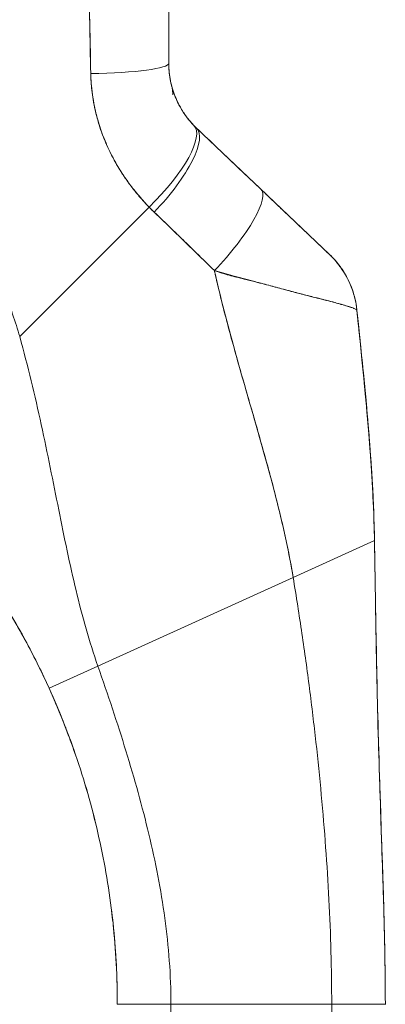
# Model space of a CAD drawing. Units: inches. Extents: x 17 to 359, y 7 to 224.
# Drawn here: x 107 to 107, y 134 to 136 of the extents above; entities that cross this region are included whole.
import ezdxf

# ---------------------------------------------------------------- set-up
doc = ezdxf.new("R2010")
doc.units = ezdxf.units.IN
doc.header["$LTSCALE"] = 22
doc.header["$MEASUREMENT"] = 0
doc.layers.add('Visible (ANSI)', color=7, linetype='Continuous', lineweight=5)

msp = doc.modelspace()

# ---------------------------------------------------------------- linework, layer by layer
at = {"layer": 'Visible (ANSI)'}
for p, q in [((106.9627, 136.514), (106.9627, 136.1242)), ((106.9627, 136.514), (106.9627, 136.1242)), ((106.9627, 136.1242), (106.9627, 136.1242)), ((107.024, 135.9815), (107.1653, 135.8472)), ((107.1653, 135.8472), (107.3171, 135.703)), ((106.6343, 135.5223), (106.9195, 135.8075)), ((106.9195, 135.8075), (106.6343, 135.5223)), ((107.3772, 135.5809), (107.3772, 135.5809)), ((107.2368, 134.9923), (107.4161, 135.0736)), ((107.4161, 135.0736), (107.2368, 134.9923)), ((107.4161, 135.0736), (107.4161, 135.0736)), ((106.8065, 134.7971), (107.2368, 134.9923)), ((107.2368, 134.9923), (106.8065, 134.7971)), ((106.699, 134.7483), (106.8065, 134.7971)), ((106.8065, 134.7971), (106.699, 134.7483)), ((106.9675, 134.0524), (106.8494, 134.0524)), ((106.9675, 134.0524), (106.8494, 134.0524)), ((106.9675, 134.0524), (107.3218, 134.0524)), ((106.9675, 134.0524), (106.9675, 133.1263)), ((107.3218, 134.0524), (106.9675, 134.0524)), ((107.3218, 133.1263), (107.3218, 134.0524)), ((107.44, 134.0524), (107.3218, 134.0524))]:
    msp.add_line(p, q, dxfattribs=at)
msp.add_arc((105.1624, 134.0524), 1.687, 360, 0.6387, dxfattribs=at)
for centre, major_axis, ratio, start_param, end_param in [((106.7659, 136.1242), (0.1968, 0), 0.116854, 4.839332, 6.283183), ((106.7659, 136.1242), (0.1969, 0), 0.116853, 4.83934, 6.283186), ((106.8766, 135.8504), (0.1415, 0.1369), 0.308076, 4.717446, 6.283185), ((106.8766, 135.8504), (0.1415, 0.1369), 0.308076, 4.717446, 6.283185), ((106.8884, 135.8388), (0.1356, 0.1427), 0.304992, 4.704464, 6.283187), ((106.8884, 135.8388), (0.1356, 0.1427), 0.304991, 4.704464, 6.283185), ((107.2282, 136.1634), (-0.2377, -0.1398), 0.832157, 0.198483, 0.234191), ((107.2282, 136.1633), (-0.2378, -0.1395), 0.832069, 0.199559, 0.235272), ((107.0297, 135.7045), (0.1356, 0.1427), 0.253114, 4.694237, 6.283185), ((107.0297, 135.7045), (0.1356, 0.1427), 0.253114, 4.694237, 6.283185), ((107.2339, 136.0974), (-0.3709, -0.215), 0.948584, 0.23113, 0.270238), ((107.2338, 136.0973), (-0.3709, -0.2149), 0.948582, 0.231192, 0.270308), ((107.1815, 135.5603), (0.1958, 0.0203), 0.999999, 0, 0.70756), ((107.1815, 135.5603), (0.1356, 0.1427), 0.999991, 5.575625, 6.283185)]:
    msp.add_ellipse(centre, major_axis=major_axis, ratio=ratio, start_param=start_param, end_param=end_param, dxfattribs=at)
for points, knots in [([(106.785, 136.5022), (106.7852, 136.476), (106.7855, 136.449), (106.7858, 136.4215), (106.786, 136.4063), (106.7862, 136.391), (106.7864, 136.3755), (106.7864, 136.3734), (106.7864, 136.3713), (106.7865, 136.3691), (106.7865, 136.3613), (106.7866, 136.3535), (106.7867, 136.3456), (106.787, 136.3219), (106.7872, 136.2979), (106.7876, 136.2736), (106.7877, 136.2629), (106.7879, 136.2521), (106.7881, 136.2412), (106.7882, 136.2385), (106.7882, 136.2358), (106.7883, 136.2331), (106.7885, 136.2234), (106.7887, 136.2137), (106.7889, 136.2039), (106.7894, 136.1813), (106.7899, 136.1586), (106.7903, 136.1356), (106.7904, 136.1284), (106.7905, 136.1211), (106.7906, 136.1138), (106.7907, 136.1097), (106.7907, 136.1055), (106.7908, 136.1014)], [0, 0, 0, 0, 0.215172, 0.215172, 0.215172, 0.333333, 0.333333, 0.333333, 0.349511, 0.349511, 0.349511, 0.409038, 0.409038, 0.409038, 0.587512, 0.587512, 0.587512, 0.666667, 0.666667, 0.666667, 0.686219, 0.686219, 0.686219, 0.756792, 0.756792, 0.756792, 0.91937, 0.91937, 0.91937, 0.970836, 0.970836, 0.970836, 1, 1, 1, 1]), ([(106.7908, 136.1014), (106.7899, 136.1394), (106.7892, 136.1779), (106.7885, 136.2171), (106.7884, 136.2216), (106.7884, 136.2261), (106.7883, 136.2307), (106.7876, 136.2723), (106.7871, 136.3145), (106.7866, 136.3574), (106.7866, 136.3597), (106.7865, 136.362), (106.7865, 136.3643), (106.786, 136.4096), (106.7854, 136.4556), (106.785, 136.5022)], [0, 0, 0, 0, 0.298748, 0.298748, 0.298748, 0.333333, 0.333333, 0.333333, 0.649666, 0.649666, 0.649666, 0.666667, 0.666667, 0.666667, 1, 1, 1, 1]), ([(106.6343, 135.5223), (106.6297, 135.5386), (106.6246, 135.555), (106.6188, 135.5715), (106.6131, 135.588), (106.6068, 135.6047), (106.5998, 135.6213), (106.5928, 135.638), (106.5853, 135.6547), (106.577, 135.6715), (106.5688, 135.6882), (106.5599, 135.705), (106.5503, 135.7218), (106.5408, 135.7385), (106.5306, 135.7553), (106.5196, 135.7719), (106.5087, 135.7886), (106.4971, 135.8052), (106.4848, 135.8217), (106.4725, 135.8382), (106.4595, 135.8546), (106.4457, 135.8708), (106.432, 135.887), (106.4176, 135.903), (106.4024, 135.9189), (106.3872, 135.9347), (106.3713, 135.9503), (106.3546, 135.9656), (106.338, 135.981), (106.3206, 135.996), (106.3025, 136.0108), (106.2843, 136.0255), (106.2655, 136.0399), (106.2459, 136.0538), (106.2262, 136.0678), (106.2059, 136.0814), (106.1848, 136.0945), (106.1637, 136.1077), (106.1419, 136.1203), (106.1194, 136.1325), (106.0969, 136.1446), (106.0736, 136.1562), (106.0496, 136.1672), (106.0257, 136.1782), (106.001, 136.1886), (105.9756, 136.1984), (105.9614, 136.2038), (105.947, 136.2091), (105.9323, 136.2141)], [0, 0, 0, 0, 0.06426, 0.06426, 0.06426, 0.128523, 0.128523, 0.128523, 0.192785, 0.192785, 0.192785, 0.257047, 0.257047, 0.257047, 0.321309, 0.321309, 0.321309, 0.385571, 0.385571, 0.385571, 0.449834, 0.449834, 0.449834, 0.514096, 0.514096, 0.514096, 0.578358, 0.578358, 0.578358, 0.64262, 0.64262, 0.64262, 0.706882, 0.706882, 0.706882, 0.771145, 0.771145, 0.771145, 0.835407, 0.835407, 0.835407, 0.899669, 0.899669, 0.899669, 0.963931, 0.963931, 0.963931, 1, 1, 1, 1]), ([(106.9627, 136.1242), (106.9627, 136.1208), (106.9628, 136.1175), (106.963, 136.1142), (106.9634, 136.1058), (106.9643, 136.0976), (106.9658, 136.0894), (106.9671, 136.0822), (106.9688, 136.0751), (106.9708, 136.0682), (106.9727, 136.0621), (106.9748, 136.056), (106.9772, 136.0502), (106.9793, 136.045), (106.9816, 136.0399), (106.9841, 136.035), (106.9863, 136.0306), (106.9887, 136.0263), (106.9912, 136.0222), (106.9935, 136.0185), (106.9958, 136.0148), (106.9983, 136.0113), (107.0005, 136.0081), (107.0029, 136.005), (107.0053, 136.0019), (107.0075, 135.9991), (107.0098, 135.9964), (107.0121, 135.9937), (107.0141, 135.9915), (107.0161, 135.9894), (107.0181, 135.9873)], [0, 0, 0, 0, 0.063513, 0.063513, 0.063513, 0.222312, 0.222312, 0.222312, 0.363, 0.363, 0.363, 0.4873, 0.4873, 0.4873, 0.597282, 0.597282, 0.597282, 0.695064, 0.695064, 0.695064, 0.782876, 0.782876, 0.782876, 0.863021, 0.863021, 0.863021, 0.937815, 0.937815, 0.937815, 1, 1, 1, 1]), ([(106.9627, 136.1242), (106.9627, 136.1074), (106.9649, 136.0905), (106.9692, 136.0741), (106.9735, 136.0577), (106.98, 136.0418), (106.9883, 136.0272), (106.9966, 136.0126), (107.0066, 135.9992), (107.0181, 135.9873)], [0, 0, 0, 0, 0.333333, 0.333333, 0.333333, 0.666667, 0.666667, 0.666667, 1, 1, 1, 1]), ([(106.9195, 135.8075), (106.9147, 135.8125), (106.9099, 135.8175), (106.9054, 135.8226), (106.8998, 135.8288), (106.8944, 135.835), (106.8893, 135.8414), (106.8837, 135.8483), (106.8783, 135.8553), (106.8732, 135.8624), (106.8701, 135.8668), (106.867, 135.8712), (106.864, 135.8756), (106.8616, 135.8792), (106.8593, 135.8827), (106.857, 135.8864), (106.8512, 135.8955), (106.8458, 135.9048), (106.8408, 135.9141), (106.8351, 135.9248), (106.8299, 135.9356), (106.8251, 135.9466), (106.8249, 135.9471), (106.8246, 135.9477), (106.8244, 135.9482), (106.8192, 135.9602), (106.8147, 135.9724), (106.8107, 135.9847), (106.8065, 135.9977), (106.8029, 136.0109), (106.8, 136.0242), (106.7997, 136.0258), (106.7993, 136.0275), (106.799, 136.0292), (106.7955, 136.0463), (106.7931, 136.0635), (106.7918, 136.0806), (106.7913, 136.0876), (106.7909, 136.0945), (106.7908, 136.1014)], [0, 0, 0, 0, 0.057355, 0.057355, 0.057355, 0.127207, 0.127207, 0.127207, 0.203207, 0.203207, 0.203207, 0.25, 0.25, 0.25, 0.287987, 0.287987, 0.287987, 0.384242, 0.384242, 0.384242, 0.494472, 0.494472, 0.494472, 0.5, 0.5, 0.5, 0.620982, 0.620982, 0.620982, 0.75, 0.75, 0.75, 0.766262, 0.766262, 0.766262, 0.932672, 0.932672, 0.932672, 1, 1, 1, 1]), ([(106.7908, 136.1014), (106.7909, 136.0891), (106.7918, 136.0769), (106.7932, 136.0646), (106.794, 136.0582), (106.7949, 136.0517), (106.796, 136.0453), (106.7975, 136.0363), (106.7993, 136.0273), (106.8014, 136.0183), (106.8037, 136.0085), (106.8063, 135.9986), (106.8094, 135.9886), (106.8136, 135.9752), (106.8186, 135.9617), (106.8245, 135.9479), (106.8271, 135.942), (106.8298, 135.936), (106.8327, 135.93), (106.8388, 135.9174), (106.8457, 135.9047), (106.8536, 135.8918), (106.8563, 135.8874), (106.8591, 135.8829), (106.8621, 135.8785), (106.8642, 135.8752), (106.8664, 135.872), (106.8687, 135.8687), (106.8741, 135.8611), (106.8798, 135.8535), (106.8859, 135.8459), (106.8898, 135.841), (106.8938, 135.8362), (106.898, 135.8313), (106.9049, 135.8233), (106.9121, 135.8153), (106.9195, 135.8075)], [0, 0, 0, 0, 0.13127, 0.13127, 0.13127, 0.2, 0.2, 0.2, 0.295706, 0.295706, 0.295706, 0.4, 0.4, 0.4, 0.539952, 0.539952, 0.539952, 0.6, 0.6, 0.6, 0.725303, 0.725303, 0.725303, 0.768562, 0.768562, 0.768562, 0.8, 0.8, 0.8, 0.873831, 0.873831, 0.873831, 0.921366, 0.921366, 0.921366, 1, 1, 1, 1]), ([(106.9688, 136.0756), (106.9689, 136.0753), (106.9689, 136.0751), (106.969, 136.0748), (106.969, 136.0749), (106.9691, 136.0744), (106.9691, 136.0743), (106.9692, 136.0739), (106.9693, 136.0738), (106.9693, 136.0736), (106.9694, 136.0734), (106.9695, 136.0729), (106.9695, 136.0727), (106.9698, 136.0713), (106.9701, 136.0701), (106.9708, 136.0666), (106.9711, 136.0642), (106.9715, 136.0603), (106.9716, 136.0587), (106.9716, 136.0565), (106.9716, 136.0559), (106.9716, 136.0552), (106.9716, 136.055), (106.9716, 136.0548), (106.9716, 136.0547), (106.9716, 136.0546), (106.9716, 136.0546), (106.9716, 136.0546), (106.9716, 136.0546), (106.9716, 136.0546), (106.9716, 136.0546), (106.9716, 136.0546), (106.9716, 136.0546), (106.9716, 136.0546)], [0, 0, 0, 0, 0.0450211, 0.0450211, 0.0787827, 0.0787827, 0.0868869, 0.0868869, 0.0891462, 0.0891462, 0.091428, 0.091428, 0.0937137, 0.0937137, 0.1029702, 0.1029702, 0.1210067, 0.1210067, 0.1331305, 0.1331305, 0.137675, 0.137675, 0.1388004, 0.1388004, 0.139363, 0.139363, 0.1395037, 0.1395037, 0.139574, 0.139574, 0.1395916, 0.1395916, 0.1396022, 0.1396022, 0.1396022, 0.1396022]), ([(107.024, 135.9815), (107.0369, 135.9692), (107.0498, 135.957), (107.0626, 135.9448), (107.0657, 135.9419), (107.0687, 135.9389), (107.0718, 135.936), (107.0856, 135.9229), (107.0993, 135.9099), (107.1129, 135.897), (107.1149, 135.8951), (107.1169, 135.8932), (107.1189, 135.8913), (107.1345, 135.8765), (107.15, 135.8618), (107.1653, 135.8472)], [0, 0, 0, 0, 0.268639, 0.268639, 0.268639, 0.333333, 0.333333, 0.333333, 0.623788, 0.623788, 0.623788, 0.666667, 0.666667, 0.666667, 1, 1, 1, 1]), ([(107.1653, 135.8472), (107.1719, 135.841), (107.1785, 135.8347), (107.1851, 135.8284), (107.1926, 135.8213), (107.2, 135.8142), (107.2073, 135.8073), (107.2146, 135.8004), (107.2218, 135.7936), (107.2288, 135.7869), (107.2351, 135.7809), (107.2412, 135.7751), (107.2471, 135.7695), (107.2525, 135.7644), (107.2576, 135.7595), (107.2625, 135.7548), (107.2644, 135.7531), (107.2663, 135.7513), (107.2681, 135.7496), (107.2706, 135.7472), (107.273, 135.7449), (107.2754, 135.7426), (107.2792, 135.739), (107.2828, 135.7356), (107.2862, 135.7324), (107.2893, 135.7294), (107.2922, 135.7266), (107.295, 135.724), (107.2975, 135.7217), (107.2998, 135.7194), (107.302, 135.7174), (107.3025, 135.7169), (107.303, 135.7164), (107.3035, 135.7159), (107.3049, 135.7146), (107.3061, 135.7134), (107.3073, 135.7123), (107.3088, 135.7109), (107.3101, 135.7096), (107.3113, 135.7085), (107.3124, 135.7075), (107.3133, 135.7066), (107.3141, 135.7058), (107.3148, 135.7052), (107.3154, 135.7046), (107.3159, 135.7041), (107.3163, 135.7037), (107.3167, 135.7034), (107.3169, 135.7032), (107.317, 135.7031), (107.3171, 135.703), (107.3171, 135.703)], [0, 0, 0, 0, 0.090139, 0.090139, 0.090139, 0.192543, 0.192543, 0.192543, 0.294178, 0.294178, 0.294178, 0.386219, 0.386219, 0.386219, 0.468683, 0.468683, 0.468683, 0.5, 0.5, 0.5, 0.543483, 0.543483, 0.543483, 0.612641, 0.612641, 0.612641, 0.676614, 0.676614, 0.676614, 0.73542, 0.73542, 0.73542, 0.75, 0.75, 0.75, 0.789344, 0.789344, 0.789344, 0.838902, 0.838902, 0.838902, 0.884415, 0.884415, 0.884415, 0.926226, 0.926226, 0.926226, 0.964707, 0.964707, 0.964707, 1, 1, 1, 1]), ([(106.9308, 135.7963), (106.9447, 135.783), (106.9588, 135.7695), (106.9733, 135.7555), (106.9788, 135.7502), (106.9844, 135.7448), (106.99, 135.7393), (106.9903, 135.739), (106.9906, 135.7387), (106.991, 135.7383), (106.9997, 135.7299), (107.0085, 135.7213), (107.0174, 135.7126), (107.0324, 135.698), (107.0478, 135.683), (107.0634, 135.6676)], [0, 0, 0, 0, 0.333333, 0.333333, 0.333333, 0.461137, 0.461137, 0.461137, 0.468697, 0.468697, 0.468697, 0.666667, 0.666667, 0.666667, 1, 1, 1, 1]), ([(107.0634, 135.6676), (107.0471, 135.6836), (107.0309, 135.6994), (107.0146, 135.7153), (106.999, 135.7306), (106.9833, 135.7458), (106.9675, 135.7611), (106.9554, 135.7728), (106.9432, 135.7846), (106.9308, 135.7963)], [0, 0, 0, 0, 0.368344, 0.368344, 0.368344, 0.724557, 0.724557, 0.724557, 1, 1, 1, 1]), ([(107.3171, 135.703), (107.3171, 135.703), (107.317, 135.7031), (107.3171, 135.703), (107.3171, 135.703), (107.3172, 135.703), (107.3172, 135.7029), (107.3172, 135.7029), (107.3172, 135.7029), (107.3172, 135.7029), (107.3172, 135.7029), (107.3172, 135.7029), (107.3171, 135.703), (107.3172, 135.7029), (107.3172, 135.7029), (107.3172, 135.7029), (107.3173, 135.7029), (107.3173, 135.7029), (107.3173, 135.7028), (107.3173, 135.7028), (107.3173, 135.7028), (107.3173, 135.7028), (107.3174, 135.7028), (107.3176, 135.7026), (107.3178, 135.7024), (107.319, 135.7012), (107.3201, 135.7002), (107.3224, 135.6978), (107.3238, 135.6964), (107.3286, 135.6912), (107.332, 135.6873), (107.3484, 135.6668), (107.359, 135.648), (107.3719, 135.613), (107.3757, 135.5969), (107.3774, 135.5808)], [0, 0, 0, 0, 0.315349, 0.315349, 0.499015, 0.499015, 0.621458, 0.621458, 0.662273, 0.662273, 0.675878, 0.675878, 0.688229, 0.688229, 0.688624, 0.688624, 0.688721, 0.688721, 0.688818, 0.688818, 0.689012, 0.689012, 0.689204, 0.689204, 0.691277, 0.691277, 0.702334, 0.702334, 0.717078, 0.717078, 0.756419, 0.756419, 0.916859, 0.916859, 1.040673, 1.040673, 1.040673, 1.040673]), ([(107.0634, 135.6676), (107.0635, 135.6669), (107.0637, 135.6662), (107.0639, 135.6655), (107.0728, 135.6259), (107.0825, 135.5868), (107.0928, 135.5481), (107.1031, 135.5095), (107.1138, 135.4712), (107.1247, 135.4333), (107.1356, 135.3954), (107.1465, 135.3578), (107.1572, 135.3205), (107.168, 135.2831), (107.1784, 135.2461), (107.1882, 135.2092), (107.1981, 135.1724), (107.2072, 135.1359), (107.2155, 135.0997), (107.2237, 135.0635), (107.2309, 135.0276), (107.2368, 134.9923)], [0, 0, 0, 0, 0.002892, 0.002892, 0.002892, 0.169077, 0.169077, 0.169077, 0.335261, 0.335261, 0.335261, 0.501446, 0.501446, 0.501446, 0.667631, 0.667631, 0.667631, 0.833815, 0.833815, 0.833815, 1, 1, 1, 1]), ([(107.3773, 135.5805), (107.3773, 135.5808), (107.3771, 135.5811), (107.3767, 135.5814), (107.3762, 135.5818), (107.3755, 135.5823), (107.3745, 135.5828), (107.3735, 135.5833), (107.3722, 135.5839), (107.3706, 135.5846), (107.3699, 135.5848), (107.3691, 135.5851), (107.3684, 135.5854), (107.3672, 135.5859), (107.3659, 135.5863), (107.3645, 135.5868), (107.362, 135.5877), (107.3591, 135.5886), (107.3558, 135.5896), (107.3524, 135.5907), (107.3485, 135.5918), (107.3442, 135.593), (107.3433, 135.5933), (107.3425, 135.5935), (107.3416, 135.5938), (107.3377, 135.5948), (107.3336, 135.596), (107.3291, 135.5972), (107.3234, 135.5987), (107.3171, 135.6004), (107.3104, 135.6021), (107.3061, 135.6032), (107.3016, 135.6044), (107.297, 135.6056), (107.294, 135.6063), (107.2909, 135.6071), (107.2877, 135.6079), (107.2793, 135.61), (107.2704, 135.6123), (107.2608, 135.6147), (107.2524, 135.6168), (107.2436, 135.6191), (107.2343, 135.6216), (107.2326, 135.622), (107.2309, 135.6224), (107.2292, 135.6229), (107.2175, 135.626), (107.2051, 135.6293), (107.1921, 135.6328), (107.1797, 135.6361), (107.1668, 135.6395), (107.1537, 135.643), (107.1522, 135.6434), (107.1508, 135.6438), (107.1493, 135.6442), (107.1346, 135.6481), (107.1196, 135.6521), (107.1043, 135.6562), (107.0909, 135.6598), (107.0773, 135.6636), (107.0634, 135.6676)], [0, 0, 0, 0, 0.045131, 0.045131, 0.045131, 0.093426, 0.093426, 0.093426, 0.144884, 0.144884, 0.144884, 0.166667, 0.166667, 0.166667, 0.199814, 0.199814, 0.199814, 0.258524, 0.258524, 0.258524, 0.321011, 0.321011, 0.321011, 0.333333, 0.333333, 0.333333, 0.387116, 0.387116, 0.387116, 0.456419, 0.456419, 0.456419, 0.5, 0.5, 0.5, 0.528256, 0.528256, 0.528256, 0.602165, 0.602165, 0.602165, 0.666667, 0.666667, 0.666667, 0.678273, 0.678273, 0.678273, 0.757412, 0.757412, 0.757412, 0.833333, 0.833333, 0.833333, 0.841729, 0.841729, 0.841729, 0.926303, 0.926303, 0.926303, 1, 1, 1, 1]), ([(107.0634, 135.6676), (107.074, 135.6638), (107.0848, 135.6606), (107.0957, 135.6576), (107.1068, 135.6545), (107.1179, 135.6518), (107.1289, 135.6491), (107.1374, 135.647), (107.1457, 135.645), (107.1539, 135.643), (107.1541, 135.6429), (107.1542, 135.6429), (107.1543, 135.6429), (107.157, 135.6422), (107.1597, 135.6415), (107.1624, 135.6409), (107.1736, 135.638), (107.1846, 135.6351), (107.1952, 135.6322), (107.206, 135.6293), (107.2164, 135.6264), (107.2264, 135.6237), (107.2292, 135.6229), (107.2319, 135.6222), (107.2346, 135.6215), (107.2405, 135.6199), (107.2462, 135.6184), (107.2517, 135.617), (107.2529, 135.6167), (107.2541, 135.6164), (107.2552, 135.6161), (107.2644, 135.6137), (107.2731, 135.6115), (107.2812, 135.6095), (107.2868, 135.6081), (107.2922, 135.6068), (107.2973, 135.6055), (107.2996, 135.6049), (107.3019, 135.6043), (107.3042, 135.6037), (107.3113, 135.6019), (107.3179, 135.6002), (107.324, 135.5986), (107.3301, 135.597), (107.3356, 135.5954), (107.3406, 135.594), (107.341, 135.5939), (107.3414, 135.5938), (107.3418, 135.5937), (107.3463, 135.5924), (107.3504, 135.5913), (107.354, 135.5902), (107.356, 135.5896), (107.3578, 135.589), (107.3595, 135.5885), (107.3612, 135.5879), (107.3629, 135.5874), (107.3643, 135.5869), (107.3658, 135.5864), (107.3672, 135.5859), (107.3684, 135.5854), (107.3696, 135.585), (107.3707, 135.5845), (107.3716, 135.5841), (107.3735, 135.5833), (107.3749, 135.5826), (107.3759, 135.582), (107.3769, 135.5814), (107.3773, 135.5809), (107.3773, 135.5805)], [0, 0, 0, 0, 0.059089, 0.059089, 0.059089, 0.119883, 0.119883, 0.119883, 0.166667, 0.166667, 0.166667, 0.167443, 0.167443, 0.167443, 0.182749, 0.182749, 0.182749, 0.247761, 0.247761, 0.247761, 0.314587, 0.314587, 0.314587, 0.333333, 0.333333, 0.333333, 0.374243, 0.374243, 0.374243, 0.382853, 0.382853, 0.382853, 0.452216, 0.452216, 0.452216, 0.5, 0.5, 0.5, 0.522064, 0.522064, 0.522064, 0.591884, 0.591884, 0.591884, 0.661356, 0.661356, 0.661356, 0.666667, 0.666667, 0.666667, 0.730236, 0.730236, 0.730236, 0.764063, 0.764063, 0.764063, 0.798519, 0.798519, 0.798519, 0.833333, 0.833333, 0.833333, 0.866245, 0.866245, 0.866245, 0.933397, 0.933397, 0.933397, 1, 1, 1, 1]), ([(107.2368, 134.9923), (107.2324, 135.0189), (107.2272, 135.0458), (107.2214, 135.0729), (107.2156, 135.1), (107.2092, 135.1273), (107.2023, 135.1547), (107.1955, 135.1822), (107.1882, 135.2098), (107.1806, 135.2376), (107.1729, 135.2654), (107.165, 135.2934), (107.157, 135.3214), (107.1489, 135.3495), (107.1407, 135.3778), (107.1325, 135.4062), (107.1243, 135.4346), (107.1161, 135.4632), (107.1081, 135.4919), (107.1001, 135.5207), (107.0923, 135.5497), (107.0848, 135.579), (107.0772, 135.6082), (107.0701, 135.6377), (107.0634, 135.6676)], [0, 0, 0, 0, 0.125, 0.125, 0.125, 0.25, 0.25, 0.25, 0.375, 0.375, 0.375, 0.5, 0.5, 0.5, 0.625, 0.625, 0.625, 0.75, 0.75, 0.75, 0.875, 0.875, 0.875, 1, 1, 1, 1]), ([(107.3774, 135.5808), (107.3774, 135.5808), (107.3774, 135.5808), (107.3774, 135.5808), (107.3774, 135.5808), (107.3773, 135.5808), (107.3773, 135.5809)], [0.5001028, 0.5001028, 0.5001028, 0.5001028, 0.5003034, 0.5003034, 0.5003034, 0.6695311, 0.6695311, 0.6695311, 0.6695311]), ([(107.3773, 135.5806), (107.3774, 135.5806), (107.3774, 135.5805), (107.3774, 135.5805), (107.3774, 135.5805), (107.3774, 135.5805), (107.3774, 135.5805)], [0.334366, 0.334366, 0.334366, 0.334366, 0.431915, 0.431915, 0.431915, 0.5014607, 0.5014607, 0.5014607, 0.5014607]), ([(107.4161, 135.0736), (107.4154, 135.1114), (107.414, 135.1508), (107.4117, 135.1913), (107.4095, 135.2318), (107.4066, 135.2735), (107.403, 135.3162), (107.3995, 135.3588), (107.3955, 135.4023), (107.3911, 135.4466), (107.3867, 135.4906), (107.382, 135.5354), (107.3773, 135.5805)], [0, 0, 0, 0, 0.250198, 0.250198, 0.250198, 0.500396, 0.500396, 0.500396, 0.750593, 0.750593, 0.750593, 1, 1, 1, 1]), ([(107.3773, 135.5805), (107.3805, 135.5497), (107.3837, 135.5191), (107.3868, 135.4887), (107.3906, 135.4517), (107.3942, 135.4151), (107.3975, 135.3791), (107.4009, 135.3431), (107.4039, 135.3076), (107.4064, 135.2728), (107.409, 135.238), (107.4112, 135.2039), (107.4128, 135.1706), (107.4144, 135.1374), (107.4155, 135.105), (107.4161, 135.0736)], [0, 0, 0, 0, 0.170255, 0.170255, 0.170255, 0.377691, 0.377691, 0.377691, 0.585128, 0.585128, 0.585128, 0.792564, 0.792564, 0.792564, 1, 1, 1, 1]), ([(107.3774, 135.5805), (107.3943, 135.4173), (107.4121, 135.2538), (107.4158, 135.0863), (107.4159, 135.0829), (107.416, 135.0785), (107.416, 135.0775), (107.416, 135.0759), (107.416, 135.0754), (107.416, 135.0746), (107.4161, 135.0744), (107.4161, 135.074), (107.4161, 135.0739), (107.4161, 135.0737), (107.4161, 135.0737), (107.4161, 135.0736)], [0, 0, 0, 0, 1.250402, 1.250402, 1.276292, 1.276292, 1.284105, 1.284105, 1.288011, 1.288011, 1.289964, 1.289964, 1.290941, 1.290941, 1.291234, 1.291234, 1.291234, 1.291234]), ([(106.8065, 134.7971), (106.7971, 134.8241), (106.7885, 134.8514), (106.7806, 134.8791), (106.7727, 134.9069), (106.7654, 134.935), (106.7585, 134.9637), (106.7516, 134.9923), (106.7451, 135.0214), (106.7388, 135.051), (106.7325, 135.0806), (106.7264, 135.1107), (106.7203, 135.1412), (106.7142, 135.1717), (106.708, 135.2026), (106.7016, 135.2339), (106.6953, 135.2652), (106.6887, 135.2968), (106.6818, 135.3287), (106.6748, 135.3606), (106.6675, 135.3928), (106.6596, 135.4251), (106.6517, 135.4574), (106.6433, 135.4898), (106.6343, 135.5223)], [0, 0, 0, 0, 0.125, 0.125, 0.125, 0.25, 0.25, 0.25, 0.375, 0.375, 0.375, 0.5, 0.5, 0.5, 0.625, 0.625, 0.625, 0.75, 0.75, 0.75, 0.875001, 0.875001, 0.875001, 1, 1, 1, 1]), ([(106.6343, 135.5223), (106.6433, 135.4899), (106.6517, 135.4574), (106.6596, 135.4251), (106.6675, 135.3928), (106.6748, 135.3607), (106.6817, 135.3287), (106.6887, 135.2968), (106.6953, 135.2652), (106.7016, 135.2339), (106.708, 135.2026), (106.7142, 135.1717), (106.7203, 135.1412), (106.7264, 135.1107), (106.7325, 135.0806), (106.7388, 135.051), (106.7451, 135.0214), (106.7516, 134.9923), (106.7585, 134.9637), (106.7654, 134.935), (106.7727, 134.9069), (106.7806, 134.8791), (106.7885, 134.8514), (106.7971, 134.8241), (106.8065, 134.7971)], [0, 0, 0, 0, 0.124961, 0.124961, 0.124961, 0.249967, 0.249967, 0.249967, 0.374972, 0.374972, 0.374972, 0.499978, 0.499978, 0.499978, 0.624983, 0.624983, 0.624983, 0.749989, 0.749989, 0.749989, 0.874994, 0.874994, 0.874994, 1, 1, 1, 1]), ([(106.4662, 135.1222), (106.4897, 135.0937), (106.5121, 135.0645), (106.5334, 135.0347), (106.5548, 135.0049), (106.5752, 134.9745), (106.5946, 134.9433), (106.614, 134.9122), (106.6324, 134.8804), (106.6498, 134.848), (106.6672, 134.8155), (106.6836, 134.7823), (106.699, 134.7483)], [0, 0, 0, 0, 0.25, 0.25, 0.25, 0.5, 0.5, 0.5, 0.75, 0.75, 0.75, 1, 1, 1, 1]), ([(106.699, 134.7483), (106.6884, 134.7715), (106.6774, 134.7944), (106.666, 134.8169), (106.6545, 134.8394), (106.6426, 134.8616), (106.6302, 134.8834), (106.6178, 134.9053), (106.605, 134.9268), (106.5916, 134.9481), (106.5783, 134.9693), (106.5645, 134.9902), (106.5503, 135.0108), (106.536, 135.0314), (106.5213, 135.0517), (106.5061, 135.0717), (106.4932, 135.0888), (106.4799, 135.1056), (106.4662, 135.1222)], [0, 0, 0, 0, 0.17088, 0.17088, 0.17088, 0.34176, 0.34176, 0.34176, 0.51264, 0.51264, 0.51264, 0.68352, 0.68352, 0.68352, 0.8544, 0.8544, 0.8544, 1, 1, 1, 1]), ([(106.699, 134.7483), (106.684, 134.7814), (106.6678, 134.8141), (106.6338, 134.8778), (106.6159, 134.9089), (106.5602, 134.9989), (106.5198, 135.0558), (106.4764, 135.1096)], [0, 0, 0, 0, 0.276985, 0.276985, 0.55176, 0.55176, 1.089724, 1.089724, 1.089724, 1.089724]), ([(107.44, 134.0524), (107.44, 134.0935), (107.4395, 134.1343), (107.4387, 134.1748), (107.4379, 134.2154), (107.4368, 134.2557), (107.4356, 134.296), (107.4343, 134.3364), (107.433, 134.3767), (107.4316, 134.4172), (107.4302, 134.4577), (107.4288, 134.4985), (107.4275, 134.5396), (107.4262, 134.5808), (107.425, 134.6224), (107.4238, 134.6648), (107.4227, 134.7071), (107.4217, 134.7502), (107.4208, 134.7943), (107.4199, 134.8384), (107.4191, 134.8835), (107.4184, 134.9299), (107.4176, 134.9764), (107.4169, 135.0241), (107.4161, 135.0736)], [0, 0, 0, 0, 0.125, 0.125, 0.125, 0.25, 0.25, 0.25, 0.375, 0.375, 0.375, 0.5, 0.5, 0.5, 0.625, 0.625, 0.625, 0.75, 0.75, 0.75, 0.875, 0.875, 0.875, 1, 1, 1, 1]), ([(107.4161, 135.0736), (107.4161, 135.0735), (107.4161, 135.0735), (107.4161, 135.0729), (107.4161, 135.0724), (107.4161, 135.0704), (107.4161, 135.0688), (107.4163, 135.059), (107.4164, 135.0508), (107.4168, 135.0316), (107.4169, 135.0207), (107.4176, 134.9804), (107.4181, 134.9512), (107.4199, 134.844), (107.4214, 134.766), (107.426, 134.5844), (107.4295, 134.4808), (107.4357, 134.2953), (107.4383, 134.2138), (107.4396, 134.117), (107.4398, 134.1017), (107.4399, 134.0806), (107.4399, 134.0748), (107.4399, 134.0647), (107.44, 134.0603), (107.44, 134.0555), (107.44, 134.055), (107.44, 134.0542), (107.44, 134.0539), (107.44, 134.0535), (107.44, 134.0534), (107.44, 134.0531), (107.44, 134.053), (107.44, 134.0529), (107.44, 134.0528), (107.44, 134.0528), (107.44, 134.0527), (107.44, 134.0527), (107.44, 134.0527), (107.44, 134.0526), (107.44, 134.0526), (107.44, 134.052), (107.44, 134.0524), (107.44, 134.0524), (107.44, 134.0524), (107.44, 134.0524), (107.44, 134.0524), (107.44, 134.0524), (107.44, 134.0524), (107.44, 134.0524), (107.44, 134.0524), (107.44, 134.0524), (107.44, 134.0524), (107.44, 134.0524), (107.44, 134.0524), (107.44, 134.0524), (107.44, 134.0524), (107.44, 134.0524)], [0, 0, 0, 0, 0.000248, 0.000248, 0.004214, 0.004214, 0.015969, 0.015969, 0.078662, 0.078662, 0.162254, 0.162254, 0.385168, 0.385168, 0.979729, 0.979729, 1.772922, 1.772922, 2.408187, 2.408187, 2.52719, 2.52719, 2.57181, 2.57181, 2.605275, 2.605275, 2.609241, 2.609241, 2.611224, 2.611224, 2.612216, 2.612216, 2.613211, 2.613211, 2.613461, 2.613461, 2.613712, 2.613712, 2.613963, 2.613963, 2.614982, 2.614982, 2.646946, 2.646946, 2.678674, 2.678674, 2.742132, 2.742132, 2.745107, 2.745107, 2.746098, 2.746098, 2.746594, 2.746594, 2.74709, 2.74709, 2.747141, 2.747141, 2.747141, 2.747141]), ([(107.4161, 135.0736), (107.4169, 135.0241), (107.4176, 134.9764), (107.4184, 134.9299), (107.4191, 134.8835), (107.4199, 134.8384), (107.4208, 134.7943), (107.4217, 134.7502), (107.4227, 134.7071), (107.4238, 134.6648), (107.425, 134.6224), (107.4262, 134.5808), (107.4275, 134.5396), (107.4288, 134.4985), (107.4302, 134.4577), (107.4316, 134.4172), (107.433, 134.3767), (107.4343, 134.3364), (107.4356, 134.296), (107.4368, 134.2557), (107.4379, 134.2154), (107.4387, 134.1748), (107.4395, 134.1343), (107.44, 134.0935), (107.44, 134.0524)], [0, 0, 0, 0, 0.125, 0.125, 0.125, 0.25, 0.25, 0.25, 0.375, 0.375, 0.375, 0.5, 0.5, 0.5, 0.625, 0.625, 0.625, 0.75, 0.75, 0.75, 0.875, 0.875, 0.875, 1, 1, 1, 1]), ([(107.3218, 134.0524), (107.3218, 134.0911), (107.3213, 134.1296), (107.3202, 134.168), (107.3192, 134.2064), (107.3176, 134.2447), (107.3157, 134.283), (107.3137, 134.3213), (107.3113, 134.3595), (107.3085, 134.3978), (107.3057, 134.4362), (107.3025, 134.4746), (107.2989, 134.5132), (107.2953, 134.5517), (107.2914, 134.5905), (107.2871, 134.6296), (107.2827, 134.6686), (107.278, 134.708), (107.2729, 134.7478), (107.2678, 134.7875), (107.2622, 134.8277), (107.2562, 134.8684), (107.2502, 134.9091), (107.2438, 134.9504), (107.2368, 134.9923)], [0, 0, 0, 0, 0.125, 0.125, 0.125, 0.25, 0.25, 0.25, 0.375, 0.375, 0.375, 0.5, 0.5, 0.5, 0.625, 0.625, 0.625, 0.75, 0.75, 0.75, 0.875, 0.875, 0.875, 1, 1, 1, 1]), ([(107.2368, 134.9923), (107.2438, 134.9504), (107.2502, 134.9091), (107.2562, 134.8684), (107.2622, 134.8277), (107.2678, 134.7875), (107.2729, 134.7478), (107.278, 134.708), (107.2827, 134.6686), (107.2871, 134.6296), (107.2914, 134.5905), (107.2953, 134.5517), (107.2989, 134.5132), (107.3025, 134.4746), (107.3057, 134.4362), (107.3085, 134.3978), (107.3113, 134.3595), (107.3137, 134.3213), (107.3157, 134.283), (107.3176, 134.2447), (107.3192, 134.2064), (107.3202, 134.168), (107.3213, 134.1296), (107.3218, 134.0911), (107.3218, 134.0524)], [0, 0, 0, 0, 0.125, 0.125, 0.125, 0.25, 0.25, 0.25, 0.375, 0.375, 0.375, 0.5, 0.5, 0.5, 0.625, 0.625, 0.625, 0.75, 0.75, 0.75, 0.875, 0.875, 0.875, 1, 1, 1, 1]), ([(106.8065, 134.7971), (106.8177, 134.7652), (106.8284, 134.7338), (106.8387, 134.7027), (106.8491, 134.6715), (106.859, 134.6407), (106.8684, 134.6101), (106.8778, 134.5794), (106.8868, 134.5489), (106.8953, 134.5184), (106.9037, 134.488), (106.9116, 134.4575), (106.9189, 134.427), (106.9262, 134.3965), (106.9329, 134.3659), (106.9388, 134.3351), (106.9447, 134.3043), (106.9498, 134.2734), (106.9541, 134.2422), (106.9583, 134.2111), (106.9617, 134.1797), (106.964, 134.148), (106.9663, 134.1164), (106.9675, 134.0845), (106.9675, 134.0524)], [0, 0, 0, 0, 0.125, 0.125, 0.125, 0.25, 0.25, 0.25, 0.375, 0.375, 0.375, 0.5, 0.5, 0.5, 0.625, 0.625, 0.625, 0.75, 0.75, 0.75, 0.875, 0.875, 0.875, 1, 1, 1, 1]), ([(106.9675, 134.0524), (106.9675, 134.0845), (106.9663, 134.1164), (106.964, 134.148), (106.9617, 134.1797), (106.9583, 134.2111), (106.9541, 134.2422), (106.9498, 134.2734), (106.9447, 134.3043), (106.9388, 134.3351), (106.9329, 134.3659), (106.9262, 134.3965), (106.9189, 134.427), (106.9116, 134.4575), (106.9037, 134.488), (106.8953, 134.5184), (106.8868, 134.5489), (106.8778, 134.5794), (106.8684, 134.6101), (106.859, 134.6407), (106.8491, 134.6715), (106.8387, 134.7027), (106.8284, 134.7338), (106.8177, 134.7652), (106.8065, 134.7971)], [0, 0, 0, 0, 0.125, 0.125, 0.125, 0.25, 0.25, 0.25, 0.375, 0.375, 0.375, 0.5, 0.5, 0.5, 0.625, 0.625, 0.625, 0.75, 0.75, 0.75, 0.875, 0.875, 0.875, 1, 1, 1, 1]), ([(106.8494, 134.0524), (106.8494, 134.0824), (106.8486, 134.1124), (106.847, 134.1422), (106.8454, 134.1721), (106.843, 134.2019), (106.8399, 134.2316), (106.8367, 134.2612), (106.8327, 134.2908), (106.828, 134.3202), (106.8233, 134.3496), (106.8177, 134.3789), (106.8114, 134.408), (106.8052, 134.4372), (106.7981, 134.4661), (106.7903, 134.4949), (106.7824, 134.5237), (106.7738, 134.5523), (106.7645, 134.5807), (106.7551, 134.6091), (106.7449, 134.6372), (106.734, 134.6652), (106.7231, 134.6932), (106.7114, 134.7209), (106.699, 134.7483)], [0, 0, 0, 0, 0.125, 0.125, 0.125, 0.25, 0.25, 0.25, 0.375, 0.375, 0.375, 0.5, 0.5, 0.5, 0.625, 0.625, 0.625, 0.75, 0.75, 0.75, 0.875, 0.875, 0.875, 1, 1, 1, 1]), ([(106.7566, 134.6038), (106.7495, 134.6243), (106.7422, 134.6441), (106.7349, 134.663), (106.7348, 134.6631), (106.7348, 134.6633), (106.7347, 134.6635), (106.7227, 134.6942), (106.7108, 134.7224), (106.699, 134.7483)], [0.7701307, 0.7701307, 0.7701307, 0.7701307, 0.8571429, 0.8571429, 0.8571429, 0.8579239, 0.8579239, 0.8579239, 1, 1, 1, 1]), ([(106.699, 134.7483), (106.7239, 134.6934), (106.7457, 134.6375), (106.7645, 134.5807), (106.7832, 134.5239), (106.7989, 134.4663), (106.8114, 134.408), (106.824, 134.3498), (106.8335, 134.2909), (106.8399, 134.2316), (106.8462, 134.1722), (106.8494, 134.1124), (106.8494, 134.0524)], [0, 0, 0, 0, 0.25, 0.25, 0.25, 0.5, 0.5, 0.5, 0.75, 0.75, 0.75, 1, 1, 1, 1]), ([(106.7569, 134.6029), (106.7492, 134.6253), (106.7412, 134.6468), (106.7333, 134.6672), (106.7291, 134.6776), (106.725, 134.6878), (106.721, 134.6976)], [0.7885912, 0.7885912, 0.7885912, 0.7885912, 0.875, 0.875, 0.875, 0.9194561, 0.9194561, 0.9194561, 0.9194561]), ([(106.841, 134.2207), (106.8403, 134.2272), (106.8396, 134.2341), (106.8388, 134.2413), (106.8381, 134.2475), (106.8373, 134.254), (106.8365, 134.2607)], [0.20271988, 0.20271988, 0.20271988, 0.20271988, 0.25, 0.25, 0.25, 0.29094608, 0.29094608, 0.29094608, 0.29094608]), ([(106.841, 134.2207), (106.8408, 134.2226), (106.8406, 134.2245), (106.8404, 134.2264), (106.8402, 134.2281), (106.84, 134.2297), (106.8399, 134.2314), (106.8389, 134.2403), (106.8379, 134.2495), (106.8367, 134.2591)], [0.1758052, 0.1758052, 0.1758052, 0.1758052, 0.18814366, 0.18814366, 0.18814366, 0.19888092, 0.19888092, 0.19888092, 0.25499315, 0.25499315, 0.25499315, 0.25499315]), ([(106.8493, 134.0712), (106.8491, 134.0928), (106.8484, 134.1153), (106.8459, 134.1653), (106.8438, 134.193), (106.841, 134.2207)], [0, 0, 0, 0, 0.1715302, 0.1715302, 0.3853526, 0.3853526, 0.3853526, 0.3853526])]:
    msp.add_open_spline(points, degree=3, knots=knots, dxfattribs=at)
for points in [[(107.4141, 135.1429), (107.4082, 135.2891), (107.3923, 135.4352), (107.3772, 135.5807)], [(106.7301, 134.6752), (106.7203, 134.6998), (106.7099, 134.7242), (106.699, 134.7483)], [(106.8464, 134.1527), (106.8462, 134.157), (106.8459, 134.1616), (106.8455, 134.1665)], [(106.8464, 134.1527), (106.8462, 134.1571), (106.8459, 134.1616), (106.8455, 134.1664)]]:
    msp.add_open_spline(points, degree=3, dxfattribs=at)

doc.saveas('drawing.dxf')
